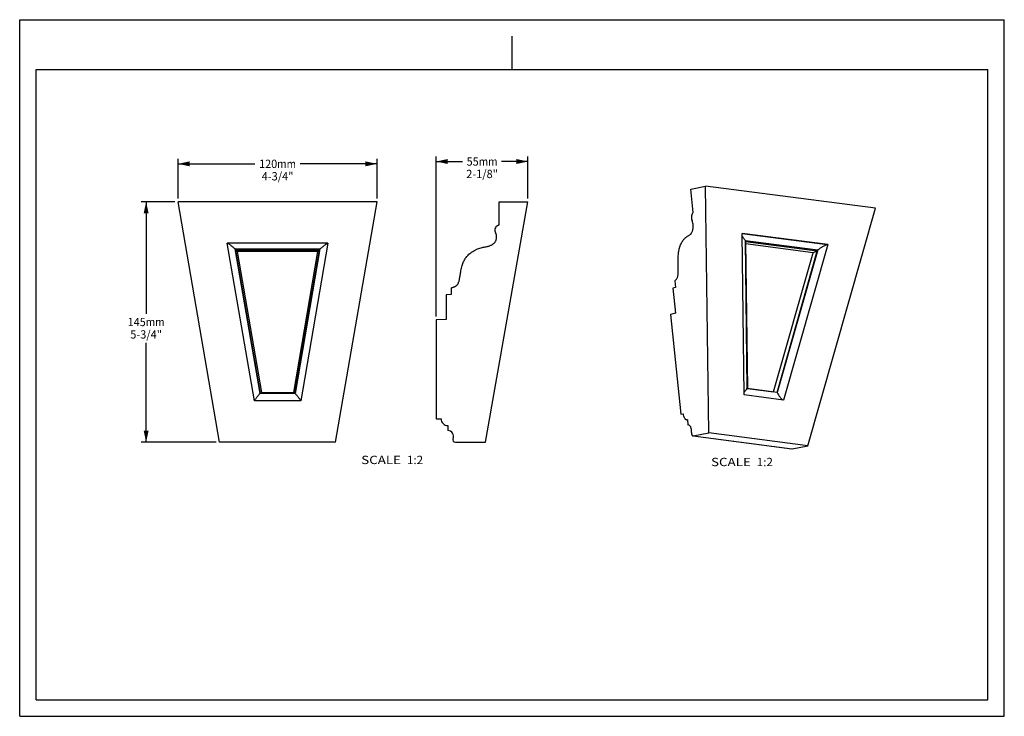
# Model space of a CAD drawing. Units: millimetres. Extents: x 0 to 297, y 0 to 210.
import ezdxf
from ezdxf.enums import TextEntityAlignment as Align

# ---------------------------------------------------------------- set-up
doc = ezdxf.new("R2010")
doc.units = ezdxf.units.MM
doc.header["$LTSCALE"] = 16.335
doc.layers.get('0').update_dxf_attribs({"linetype": 'CONTINUOUS'})
doc.layers.add('DTM_AXIS', color=7, linetype='CONTINUOUS')
doc.styles.get("Standard").update_dxf_attribs({"font": 'cgtime.ttf'})
doc.dimstyles.new('DIMSTYLE_1', dxfattribs={"dimtxt": 2.5, "dimasz": 3.5, "dimexe": 1.5, "dimexo": 1, "dimgap": 1.25, "dimtad": 0, "dimtih": 1, "dimtoh": 1, "dimdec": 3, "dimlfac": 2, "dimtxsty": 'STANDARD', "dimblk": '_FILLED', "dimblk1": '_FILLED', "dimblk2": '_FILLED', "dimcen": 0.09, "dimadec": 3, "dimazin": 2, "dimtfac": 1, "dimtdec": 3, "dimtofl": 0, "dimtmove": 0, "dimatfit": 3, "dimldrblk": '_FILLED', "dimfxl": 1, "dimtolj": 1, "dimarcsym": 0})
doc.dimstyles.new('DIMSTYLE_2', dxfattribs={"dimtxt": 2.5, "dimasz": 3.5, "dimexe": 1.5, "dimexo": 1, "dimgap": 1.25, "dimtad": 0, "dimtih": 1, "dimtoh": 1, "dimdec": 0, "dimlfac": 2, "dimtxsty": 'STANDARD', "dimblk": '_FILLED', "dimblk1": '_FILLED', "dimblk2": '_FILLED', "dimcen": 0.09, "dimadec": 3, "dimazin": 2, "dimtfac": 1, "dimtdec": 0, "dimtofl": 0, "dimtmove": 0, "dimatfit": 3, "dimldrblk": '_FILLED', "dimfxl": 1, "dimtolj": 1, "dimarcsym": 0})

# ---------------------------------------------------------------- blocks, each defined once
blk = doc.blocks.new('_FILLED')
at = {"color": 0, "linetype": 'BYBLOCK'}
blk.add_solid([(0, 0), (-1, 0.214), (-1, -0.214)], dxfattribs=at)
blk = doc.blocks.new('*D0')
at = {"color": 2, "linetype": 'CONTINUOUS'}
for p, q in [((47.79, 156.12), (47.79, 168.05)), ((47.79, 166.55), (70.97, 166.55)), ((107.79, 166.55), (84.6, 166.55)), ((107.79, 156.12), (107.79, 168.05))]:
    blk.add_line(p, q, dxfattribs=at)
at = {"color": 2, "linetype": 'CONTINUOUS', "xscale": 3.5, "yscale": 3.5, "zscale": 3.5, "rotation": 180}
blk.add_blockref('_FILLED', (47.79, 166.55), dxfattribs=at)
at = {"color": 2, "linetype": 'CONTINUOUS', "xscale": 3.5, "yscale": 3.5, "zscale": 3.5}
blk.add_blockref('_FILLED', (107.79, 166.55), dxfattribs=at)
at = {"color": 2, "linetype": 'CONTINUOUS'}
for s, p, p2 in [('120', (72.22, 165.3), (77.68, 165.3)), ('mm', (77.68, 165.3), (83.35, 165.3)), ('4-3/4"', (73, 161.55), (82.57, 161.55))]:
    blk.add_text(s, height=2.5, dxfattribs=at).set_placement(p, p2, align=Align.FIT)
blk = doc.blocks.new('*D1')
at = {"color": 2, "linetype": 'CONTINUOUS'}
for p, q in [((46.79, 155.12), (36.64, 155.12)), ((38.14, 155.12), (38.14, 121.37)), ((38.14, 82.62), (38.14, 112.62)), ((59.29, 82.62), (36.64, 82.62))]:
    blk.add_line(p, q, dxfattribs=at)
at = {"color": 2, "linetype": 'CONTINUOUS', "xscale": 3.5, "yscale": 3.5, "zscale": 3.5}
for p, rotation in [((38.14, 155.12), 90), ((38.14, 82.62), 270)]:
    blk.add_blockref('_FILLED', p, dxfattribs=dict(at, rotation=rotation))
at = {"color": 2, "linetype": 'CONTINUOUS'}
for s, p, p2 in [('145', (32.58, 117.62), (38.03, 117.62)), ('mm', (38.03, 117.62), (43.7, 117.62)), ('5-3/4"', (33.35, 113.87), (42.93, 113.87))]:
    blk.add_text(s, height=2.5, dxfattribs=at).set_placement(p, p2, align=Align.FIT)
blk = doc.blocks.new('*D2')
at = {"color": 2, "linetype": 'CONTINUOUS'}
for p, q in [((125.63, 120.54), (125.63, 168.75)), ((125.63, 167.25), (133.57, 167.25)), ((153.31, 167.25), (145.38, 167.25)), ((153.31, 156.12), (153.31, 168.75))]:
    blk.add_line(p, q, dxfattribs=at)
at = {"color": 2, "linetype": 'CONTINUOUS', "xscale": 3.5, "yscale": 3.5, "zscale": 3.5, "rotation": 180}
blk.add_blockref('_FILLED', (125.63, 167.25), dxfattribs=at)
at = {"color": 2, "linetype": 'CONTINUOUS', "xscale": 3.5, "yscale": 3.5, "zscale": 3.5}
blk.add_blockref('_FILLED', (153.31, 167.25), dxfattribs=at)
at = {"color": 2, "linetype": 'CONTINUOUS'}
for s, p, p2 in [('55', (134.82, 166), (138.46, 166)), ('mm', (138.46, 166), (144.13, 166)), ('2-1/8"', (134.69, 162.25), (144.26, 162.25))]:
    blk.add_text(s, height=2.5, dxfattribs=at).set_placement(p, p2, align=Align.FIT)

msp = doc.modelspace()

# ---------------------------------------------------------------- linework, layer by layer
at = {"color": 5, "linetype": 'CONTINUOUS'}
for p, q in [((0, 0), (0, 210)), ((0, 210), (297, 210)), ((297, 0), (297, 210)), ((0, 0), (297, 0))]:
    msp.add_line(p, q, dxfattribs=at)
at = {"color": 4, "linetype": 'CONTINUOUS'}
msp.add_line((148.5, 195), (148.5, 205), dxfattribs=at)
at = {"color": 7, "linetype": 'CONTINUOUS'}
for p, q in [((5, 5), (5, 195)), ((5, 195), (292, 195)), ((292, 5), (292, 195)), ((5, 5), (292, 5))]:
    msp.add_line(p, q, dxfattribs=at)
at = {"layer": 'DTM_AXIS', "color": 7, "linetype": 'CONTINUOUS'}
for p, q in [((202.40738, 158.94849), (206.91107, 159.83093)), ((203.13823, 151.89414), (202.40738, 158.94849)), ((207.84579, 85.46806), (206.91107, 159.83093)), ((258.13305, 153.14906), (206.91107, 159.83093)), ((60.28565, 82.62038), (47.78565, 155.12038)), ((107.78565, 155.12038), (47.78565, 155.12038)), ((95.28565, 82.62038), (107.78565, 155.12038)), ((140.52713, 82.62038), (153.31083, 155.12038)), ((144.63329, 148.12038), (144.63329, 155.12038)), ((144.63329, 155.12038), (153.31083, 155.12038)), ((203.13823, 151.89414), (202.92324, 151.63284)), ((237.72528, 81.5703), (258.13305, 153.14906)), ((144.63329, 148.12038), (144.17617, 147.90723)), ((218.51332, 96.87665), (217.90092, 145.59715)), ((243.78578, 142.22049), (217.90092, 145.59715)), ((217.90167, 145.53731), (243.56751, 142.18923)), ((70.81491, 95.12038), (62.62525, 142.62038)), ((92.94605, 142.62038), (62.62525, 142.62038)), ((92.94605, 142.62038), (84.75639, 95.12038)), ((219.46423, 98.77823), (218.90301, 143.42711)), ((218.90301, 143.42711), (240.73543, 140.57909)), ((218.95211, 143.08062), (219.50905, 98.77238)), ((240.59712, 140.25705), (218.95211, 143.08062)), ((72.50395, 97.35047), (64.99871, 140.88086)), ((64.99871, 140.88086), (90.5726, 140.88086)), ((65.10847, 140.54875), (72.55645, 97.35047)), ((65.10847, 140.54875), (65.59318, 140.12038)), ((90.46283, 140.54875), (65.10847, 140.54875)), ((65.59318, 140.12038), (72.92076, 97.62038)), ((89.97813, 140.12038), (65.59318, 140.12038)), ((82.65054, 97.62038), (89.97813, 140.12038)), ((83.01485, 97.35047), (90.46283, 140.54875)), ((90.5726, 140.88086), (83.06736, 97.35047)), ((90.46283, 140.54875), (89.97813, 140.12038)), ((239.33529, 139.725), (218.96088, 142.38282)), ((227.37211, 97.76503), (239.33529, 139.725)), ((228.43739, 97.60769), (240.59712, 140.25705)), ((240.73543, 140.57909), (228.48221, 97.60184)), ((243.78578, 142.22049), (230.41517, 95.32406)), ((240.59712, 140.25705), (239.33529, 139.725)), ((197.59639, 131.2721), (197.80521, 129.25657)), ((130.13329, 129.12038), (130.13329, 127.12038)), ((197.80521, 129.25657), (197.02943, 129.07765)), ((197.02943, 129.07765), (197.81249, 121.51942)), ((130.13329, 127.12038), (128.63329, 127.0942)), ((128.63329, 127.0942), (128.63329, 119.5942)), ((128.63329, 119.5942), (125.63329, 119.54184)), ((125.63329, 119.54184), (125.63329, 89.69893)), ((197.81249, 121.51942), (196.26094, 121.16157)), ((196.26094, 121.16157), (199.37675, 91.08697)), ((228.48221, 97.60184), (219.46423, 98.77823)), ((219.51141, 98.79045), (227.37211, 97.76503)), ((84.75639, 95.12038), (70.81491, 95.12038)), ((83.06736, 97.35047), (72.50395, 97.35047)), ((72.68275, 97.35047), (72.92076, 97.62038)), ((72.92076, 97.62038), (82.65054, 97.62038)), ((82.88856, 97.35047), (82.65054, 97.62038)), ((230.41517, 95.32406), (218.51332, 96.87665)), ((227.50652, 97.72912), (227.37211, 97.76503)), ((125.63329, 89.69893), (127.13397, 89.67274)), ((199.37675, 91.08697), (200.15836, 91.21318)), ((200.18654, 90.98134), (199.37675, 91.08697)), ((201.23316, 89.34279), (201.41328, 89.31929)), ((201.41029, 89.34821), (201.5669, 87.83657)), ((129.13329, 87.62038), (129.13329, 86.12038)), ((201.87684, 87.79613), (201.5669, 87.83657)), ((203.12013, 84.53183), (232.93773, 80.64215)), ((203.12151, 84.5424), (207.84579, 85.46806)), ((203.12151, 84.5424), (233.001, 80.64465)), ((237.72528, 81.5703), (207.84579, 85.46806)), ((95.28565, 82.62038), (60.28565, 82.62038)), ((131.42457, 82.62038), (140.52713, 82.62038)), ((233.001, 80.64465), (237.72528, 81.5703))]:
    msp.add_line(p, q, dxfattribs=at)
for centre, radius, start, end in [((144.81009, 146.54776), 1.5, 115, 213.2442582), ((129.13327, 89.62037), 1.99998, 178.4995611, 270.0004126), ((129.13329, 84.37039), 1.75, 336.4252773, 90.0001025), ((131.42457, 83.37038), 0.75, 156.4132109, 270)]:
    msp.add_arc(centre, radius, start, end, dxfattribs=at)
for centre, major_axis, ratio, start_param, end_param in [((203.39419, 150.32729), (-0.10625, 1.51832), 0.518310668, 0.500644353, 2.215330131), ((203.04321, 85.29822), (-0.05313, 0.75916), 0.518310668, 1.223441238, 3.205904694), ((233.14348, 81.37167), (0.23699, 0.72245), 0.470733863, -3.052683617, -2.883861468)]:
    msp.add_ellipse(centre, major_axis=major_axis, ratio=ratio, start_param=start_param, end_param=end_param, dxfattribs=at)
for points, knots in [([(197.59639, 131.2721), (197.70939, 131.38103), (197.95308, 131.59438), (198.23519, 131.91219), (198.40555, 132.24448), (198.50036, 132.55087), (198.5644, 132.88935), (198.61686, 133.3706), (198.63586, 133.98874), (198.62973, 134.73641), (198.61449, 135.48733), (198.59056, 136.48797), (198.57445, 137.73081), (198.65188, 139.19516), (198.85944, 140.58579), (199.21442, 141.84616), (199.648, 142.76735), (200.05024, 143.39593), (200.36494, 143.80313), (200.6969, 144.15925), (200.99356, 144.41166), (201.23869, 144.58199), (201.48481, 144.73136), (201.8015, 144.90321), (202.10921, 145.10341), (202.33869, 145.30506), (202.56754, 145.55442), (202.76629, 145.8589), (202.92594, 146.21139), (203.02543, 146.51875), (203.09401, 146.85555), (203.14805, 147.33765), (203.14754, 147.95936), (203.0573, 148.68693), (202.92894, 149.15937), (202.82894, 149.37102)], [0, 0, 0, 0, 0.023518442, 0.048596924, 0.063006325, 0.079128258, 0.096486217, 0.114555852, 0.151611147, 0.189060338, 0.226594914, 0.264144798, 0.339042155, 0.412782918, 0.483619529, 0.549306529, 0.608270422, 0.635369322, 0.661005755, 0.685276758, 0.708194329, 0.719202457, 0.729975262, 0.751310031, 0.773210224, 0.784779036, 0.796991517, 0.823843744, 0.838782783, 0.854893717, 0.872135109, 0.890193137, 0.927517656, 0.964925345, 1, 1, 1, 1]), ([(130.13329, 129.12038), (130.23075, 129.15544), (130.4234, 129.22166), (130.70691, 129.3185), (130.97624, 129.41724), (131.22733, 129.52246), (131.45745, 129.63842), (131.66587, 129.76958), (131.85168, 129.92323), (132.01602, 130.10279), (132.16317, 130.31092), (132.29608, 130.5538), (132.41656, 130.83936), (132.52501, 131.17489), (132.62215, 131.56552), (132.71094, 132.01231), (132.79881, 132.51471), (132.88829, 133.07792), (132.98629, 133.71187), (133.10266, 134.41044), (133.24907, 135.13778), (133.43614, 135.84087), (133.65797, 136.48431), (133.90814, 137.06777), (134.18938, 137.60705), (134.50894, 138.1164), (134.87341, 138.60142), (135.28941, 139.06448), (135.77122, 139.51068), (136.33793, 139.94651), (136.99646, 140.3656), (137.72457, 140.74244), (138.46615, 141.0469), (139.16489, 141.26843), (139.79689, 141.41139), (140.36198, 141.51165), (140.87163, 141.60475), (141.33167, 141.70848), (141.74344, 141.83133), (142.10752, 141.97457), (142.42638, 142.13332), (142.70374, 142.30297), (142.94359, 142.48167), (143.1498, 142.66917), (143.32608, 142.8674), (143.47365, 143.07906), (143.59592, 143.30354), (143.69478, 143.53974), (143.77098, 143.78599), (143.82483, 144.04025), (143.85621, 144.29923), (143.86501, 144.55846), (143.85181, 144.80932), (143.81888, 145.04317), (143.77002, 145.25506), (143.70604, 145.44665), (143.63242, 145.60138), (143.57817, 145.69098), (143.55558, 145.72545)], [0, 0, 0, 0, 0.012982909, 0.025537567, 0.037556292, 0.048937456, 0.059647186, 0.069825087, 0.079742903, 0.089775976, 0.100249196, 0.111620662, 0.124416876, 0.139045611, 0.155780174, 0.17484878, 0.196138643, 0.219714507, 0.246335907, 0.276554889, 0.308488199, 0.339306222, 0.367686479, 0.39373257, 0.41881619, 0.44385549, 0.469026133, 0.49477902, 0.521783785, 0.551232331, 0.584280767, 0.61950567, 0.653866123, 0.684655283, 0.711279227, 0.735028785, 0.75660079, 0.776222092, 0.7941162, 0.810413893, 0.825205082, 0.838711791, 0.851118877, 0.862645397, 0.873591852, 0.884301222, 0.894919367, 0.905576876, 0.916347647, 0.927185592, 0.938114445, 0.949008918, 0.959660338, 0.969565136, 0.978575953, 0.98688532, 0.994836686, 1, 1, 1, 1]), ([(64.99871, 140.88086), (64.79022, 141.05537), (64.47768, 141.31467), (64.05995, 141.65371), (63.75174, 141.8989), (63.45168, 142.13075), (63.20909, 142.30998), (63.0263, 142.43625), (62.90641, 142.51367), (62.80432, 142.57242), (62.74106, 142.60204), (62.71307, 142.6112)], [0, 0, 0, 0, 0.28399144, 0.424169737, 0.561947124, 0.695361188, 0.820241542, 0.876925288, 0.927406576, 0.969230276, 1, 1, 1, 1]), ([(90.5726, 140.88086), (90.78109, 141.05537), (91.09362, 141.31467), (91.51135, 141.65371), (91.81957, 141.8989), (92.11963, 142.13075), (92.36221, 142.30998), (92.545, 142.43625), (92.66489, 142.51367), (92.76699, 142.57242), (92.83024, 142.60204), (92.85824, 142.6112)], [0, 0, 0, 0, 0.28399144, 0.424169737, 0.561947124, 0.695361188, 0.820241542, 0.876925288, 0.927406576, 0.969230276, 1, 1, 1, 1]), ([(218.90301, 143.42711), (218.72009, 143.66247), (218.45422, 144.01378), (218.12622, 144.48546), (217.97783, 144.71887), (217.91038, 144.83473)], [0, 0, 0, 0, 0.51887635, 0.76663214, 1, 1, 1, 1]), ([(240.73543, 140.57909), (240.95149, 140.74259), (241.39531, 141.06913), (241.97094, 141.45854), (242.4577, 141.75159), (242.83478, 141.95212), (243.20248, 142.10974), (243.45147, 142.17645), (243.56751, 142.18923)], [0, 0, 0, 0, 0.24758742, 0.503444286, 0.634696905, 0.766664122, 0.893321427, 1, 1, 1, 1]), ([(243.56751, 142.18923), (243.58735, 142.19141), (243.66035, 142.20003), (243.73308, 142.21096), (243.78578, 142.22049)], [0, 0, 0, 0, 0.271503689, 1, 1, 1, 1]), ([(218.50363, 97.6291), (218.56741, 97.7267), (218.70933, 97.92119), (219.02626, 98.30776), (219.28562, 98.59023), (219.46423, 98.77823)], [0, 0, 0, 0, 0.233284918, 0.481139649, 1, 1, 1, 1]), ([(70.81491, 95.12038), (70.81532, 95.13641), (70.82503, 95.1773), (70.85689, 95.24791), (70.90969, 95.3421), (71.0173, 95.50977), (71.19119, 95.75037), (71.42953, 96.05876), (71.68928, 96.3814), (71.95788, 96.70648), (72.2299, 97.02981), (72.41261, 97.24386), (72.50395, 97.35047)], [0, 0, 0, 0, 0.017122431, 0.044200135, 0.082680154, 0.132330789, 0.256958879, 0.399606822, 0.548654675, 0.699382512, 0.850042609, 1, 1, 1, 1]), ([(83.06736, 97.35047), (83.15869, 97.24386), (83.3414, 97.02981), (83.61343, 96.70648), (83.88202, 96.3814), (84.14178, 96.05876), (84.38012, 95.75037), (84.55401, 95.50977), (84.66161, 95.3421), (84.71442, 95.24791), (84.74628, 95.1773), (84.75599, 95.13641), (84.75639, 95.12038)], [0, 0, 0, 0, 0.149957402, 0.300617511, 0.45134536, 0.600393233, 0.743041218, 0.867669344, 0.917319884, 0.955800012, 0.982877515, 1, 1, 1, 1]), ([(228.48221, 97.60184), (228.61117, 97.36384), (228.81372, 97.00767), (229.10827, 96.54277), (229.3489, 96.19826), (229.60787, 95.87451), (229.87858, 95.59915), (230.14553, 95.40475), (230.33257, 95.33578), (230.41517, 95.32406)], [0, 0, 0, 0, 0.265709415, 0.40196313, 0.540119953, 0.678016713, 0.80851151, 0.918109187, 1, 1, 1, 1]), ([(201.23316, 89.34278), (201.16763, 89.35133), (201.03189, 89.394), (200.84587, 89.52008), (200.67347, 89.70271), (200.45848, 90.02821), (200.25898, 90.53641), (200.17935, 90.97926), (200.15836, 91.21318)], [0, 0, 0, 0, 0.086611494, 0.182834336, 0.291637546, 0.41372863, 0.692181075, 1, 1, 1, 1]), ([(201.41029, 89.34821), (201.36681, 89.33969), (201.30694, 89.33547), (201.24794, 89.34085), (201.23316, 89.34278)], [0, 0, 0, 0, 0.748148229, 1, 1, 1, 1]), ([(202.65514, 85.53076), (202.67022, 85.66062), (202.68356, 85.92503), (202.65778, 86.31995), (202.58739, 86.70288), (202.47601, 87.0554), (202.32866, 87.36071), (202.15108, 87.60403), (201.95018, 87.77417), (201.79558, 87.83171), (201.72189, 87.84132)], [0, 0, 0, 0, 0.146472976, 0.295728212, 0.442473648, 0.581611533, 0.708721835, 0.820670599, 0.916747484, 1, 1, 1, 1])]:
    msp.add_open_spline(points, degree=3, knots=knots, dxfattribs=at)
msp.add_open_spline([(201.72189, 87.84132), (201.67064, 87.848), (201.61762, 87.8465), (201.5669, 87.83657)], degree=3, dxfattribs=at)

# ---------------------------------------------------------------- texts
at = {"color": 2, "linetype": 'CONTINUOUS'}
for s, p, p2 in [('SCALE  ', (103.02154, 76.03482), (116.82504, 76.03482)), ('1:2', (116.82504, 76.03482), (121.67913, 76.03482)), ('SCALE  ', (208.53941, 75.40765), (222.34291, 75.40765)), ('1:2', (222.34291, 75.40765), (227.197, 75.40765))]:
    msp.add_text(s, height=2.5, dxfattribs=at).set_placement(p, p2, align=Align.FIT)

# ---------------------------------------------------------------- dimensions: what is measured, and where the dimension line sits
for base, p1, p2, angle, text, picture, middle in [((47.78565, 166.55414), (107.78565, 155.12038), (47.78565, 155.12038), 180, '<>mm\\P4-3/4"', '*D0', (77.78565, 164.67914)), ((38.14026, 82.62038), (47.78565, 155.12038), (60.28565, 82.62038), 270, '<>mm\\P5-3/4"', '*D1', (38.14026, 116.99538))]:
    dim = msp.add_linear_dim(base=base, p1=p1, p2=p2, angle=angle, text=text, dimstyle='DIMSTYLE_1', dxfattribs=at)
    dim.commit()
    dim.dimension.update_dxf_attribs({"geometry": picture, "text_midpoint": middle, "dimtype": 160})
dim = msp.add_linear_dim(base=(153.31083, 167.25449), p1=(125.63329, 119.54184), p2=(153.31083, 155.12038), text='<>mm\\P2-1/8"', dimstyle='DIMSTYLE_2', dxfattribs=at)
dim.commit()
dim.dimension.update_dxf_attribs({"geometry": '*D2', "text_midpoint": (139.47206, 165.37949), "dimtype": 160})

doc.saveas('drawing.dxf')
